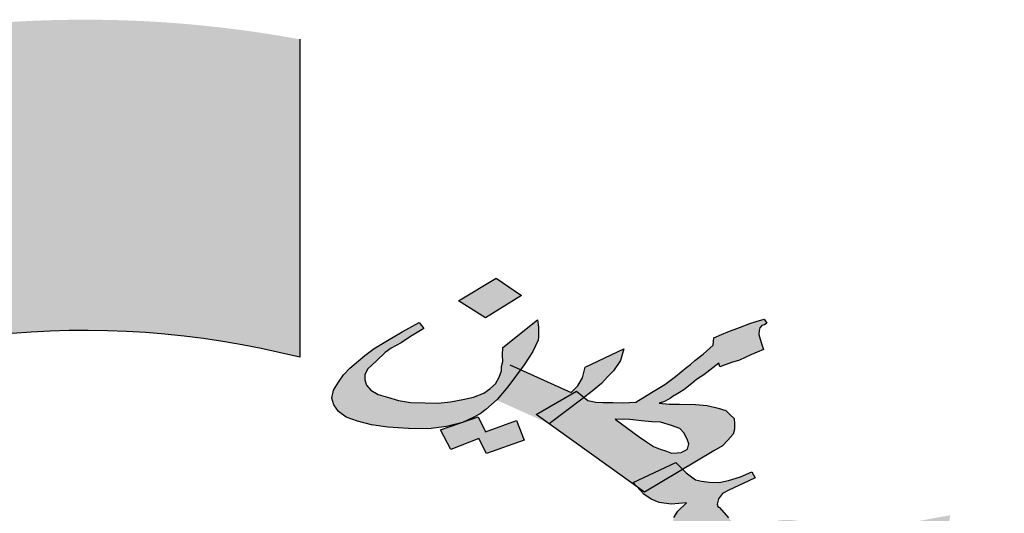
# Model space of a CAD drawing. Units: inches. Extents: x -72 to 1150, y 151 to 1011.
# Drawn here: x 348 to 352, y 283 to 285 of the extents above; entities that cross this region are included whole.
import ezdxf

# ---------------------------------------------------------------- set-up
doc = ezdxf.new("R2010")
doc.units = ezdxf.units.IN
doc.header["$MEASUREMENT"] = 0
doc.layers.add('FOUNDATION', color=5, linetype='Continuous')

# ---------------------------------------------------------------- blocks, each defined once
blk = doc.blocks.new('ppu')
at = {"layer": 'FOUNDATION', "linetype": 'Continuous'}
blk.add_hatch(color=7, dxfattribs=at).paths.add_polyline_path([(1.2022, -1.6095, 0.023214), (1.339, -1.4854), (1.1273, -1.2728, -1.71629), (0.3494, 1.563), (0.3494, 2.1768, 0.067004), (-0.261, 2.2063), (-0.2353, 1.9074, 0.067004), (-0.7536, 1.7919), (-0.8574, 2.0734, 0.067004), (-1.3974, 1.7875), (-1.2229, 1.5434, 0.067004), (-1.6097, 1.1797), (-1.8426, 1.3689, 0.067004), (-2.1612, 0.8476), (-1.8867, 0.7267, 0.067004), (-2.0339, 0.2165), (-2.3307, 0.2605, 0.067004), (-2.3389, -0.3505), (-2.041, -0.3144, 0.067004), (-1.9075, -0.8284), (-2.1852, -0.9419, 0.067004), (-1.8806, -1.4716), (-1.6428, -1.2887, 0.067004), (-1.2658, -1.6626), (-1.4468, -1.9019, 0.067004), (-0.9146, -2.2022), (-0.8034, -1.9236, 0.067004), (-0.2884, -2.0529), (-0.322, -2.351, 0.067004), (0.2889, -2.3379), (0.2425, -2.0415, 0.067004), (0.7514, -1.8901), (0.8746, -2.1637, 0.067004), (1.3933, -1.8408)])
h = blk.add_hatch(color=7, dxfattribs=at)
h.paths.add_polyline_path([(1.0884, 1.3467), (1.0751, 1.3603), (0.9928, 1.3211), (0.9997, 1.3138), (1.015, 1.3028)])
h.paths.add_polyline_path([(1.2594, 1.1591), (1.248, 1.1745), (1.1675, 1.1382), (1.1678, 1.1376), (1.1811, 1.1212)])
h.paths.add_polyline_path([(1.3141, 1.0849), (1.3042, 1.0991), (1.2206, 1.0643), (1.231, 1.0486)])
h.paths.add_polyline_path([(0.7776, 1.6822), (0.7285, 1.7159), (0.656, 1.6719), (0.7076, 1.639)])
h.paths.add_polyline_path([(0.7507, 1.5063), (0.775, 1.5391), (0.7546, 1.5482), (0.7381, 1.5356), (0.734, 1.5247), (0.727, 1.5116), (0.716, 1.502), (0.7047, 1.4938), (0.7021, 1.4928), (0.7296, 1.4804), (0.7306, 1.4813)])
h = blk.add_hatch(color=7, dxfattribs=at)
h.paths.add_polyline_path([(0.8093, 1.5962), (0.8101, 1.6027), (0.8104, 1.6107), (0.8099, 1.6215), (0.8085, 1.6352), (0.7416, 1.5819), (0.7404, 1.5674), (0.7414, 1.5552), (0.739, 1.545), (0.7386, 1.536), (0.7546, 1.5482), (0.775, 1.5391), (0.7822, 1.5487), (0.7993, 1.5744)])
h.paths.add_polyline_path([(0.6856, 1.4472), (0.6974, 1.4539), (0.7088, 1.4621), (0.7197, 1.4717), (0.7296, 1.4804), (0.7021, 1.4928), (0.6848, 1.4862), (0.6641, 1.4814), (0.6404, 1.4774), (0.6162, 1.4747), (0.5912, 1.475), (0.5632, 1.4758), (0.5399, 1.4797), (0.5186, 1.4858), (0.5004, 1.4912), (0.4867, 1.4996), (0.4782, 1.5095), (0.4751, 1.5196), (0.475, 1.529), (0.48, 1.5399), (0.4972, 1.5561), (0.5145, 1.5724), (0.5258, 1.5805), (0.5448, 1.591), (0.5634, 1.6029), (0.5891, 1.6186), (0.5801, 1.63), (0.5467, 1.612), (0.5185, 1.5955), (0.4928, 1.5799), (0.4747, 1.5665), (0.4461, 1.5421), (0.4335, 1.5289), (0.4238, 1.515), (0.4147, 1.4996), (0.411, 1.4844), (0.4149, 1.4715), (0.4244, 1.4587), (0.4389, 1.4474), (0.4606, 1.4399), (0.4878, 1.4325), (0.5196, 1.4281), (0.559, 1.4259), (0.598, 1.4253), (0.6328, 1.4296), (0.6607, 1.4367), (0.6664, 1.4386)])
h.paths.add_polyline_path([(0.7679, 1.4409), (0.7079, 1.4195), (0.6936, 1.4481), (0.6664, 1.4386), (0.6636, 1.4374), (0.6607, 1.4367), (0.6209, 1.4228), (0.6408, 1.385), (0.6953, 1.4062), (0.7095, 1.3776), (0.7822, 1.4029)])
h.paths.add_polyline_path([(0.8835, 1.498), (0.8983, 1.4858), (0.914, 1.4979), (0.9317, 1.5127), (0.9443, 1.526), (0.9548, 1.537), (0.9682, 1.5567), (0.9752, 1.5793), (0.9, 1.5439), (0.8964, 1.5286), (0.8951, 1.5235), (0.8935, 1.5199), (0.886, 1.5082), (0.8734, 1.495), (0.775, 1.5391), (0.7507, 1.5063), (0.7298, 1.4803), (0.8301, 1.4352), (0.8059, 1.4525)])
h.paths.add_polyline_path([(0.8938, 1.4824), (0.8983, 1.4858), (0.8835, 1.498), (0.8059, 1.4525), (0.8301, 1.4352), (0.8307, 1.4349)])
h.paths.add_polyline_path([(1.2409, 1.5896), (1.2382, 1.5982), (1.2356, 1.6068), (1.236, 1.6147), (1.2372, 1.6198), (1.2414, 1.6242), (1.2465, 1.6258), (1.2511, 1.6287), (1.2459, 1.6366), (1.2307, 1.632), (1.218, 1.6281), (1.1982, 1.6205), (1.1758, 1.6121), (1.1636, 1.6068), (1.1488, 1.6007), (1.1476, 1.5863), (1.1279, 1.5693), (1.1123, 1.5567), (1.1035, 1.5493), (1.0967, 1.5441), (1.0744, 1.5263), (1.0542, 1.5108), (1.0285, 1.4951), (0.9981, 1.4765), (0.9736, 1.4753), (0.9541, 1.4756), (0.9346, 1.4759), (0.9206, 1.4764), (0.9117, 1.4784), (0.9057, 1.4797), (0.8983, 1.4858), (0.8938, 1.4824), (0.8306, 1.4348), (0.9997, 1.3138), (0.9928, 1.3211), (1.0751, 1.3603), (1.0884, 1.3467), (1.1486, 1.3827), (1.1651, 1.3924), (1.1756, 1.4034), (1.1861, 1.4145), (1.1885, 1.4246), (1.1884, 1.434), (1.1879, 1.4448), (1.1802, 1.4519), (1.1721, 1.4604), (1.1568, 1.4652), (1.136, 1.4698), (1.1131, 1.4722), (1.0825, 1.4724), (1.063, 1.4727), (1.0431, 1.4745), (1.0532, 1.4776), (1.0604, 1.4813), (1.065, 1.4843), (1.0718, 1.4895), (1.0743, 1.4902), (1.0908, 1.5), (1.1063, 1.5125), (1.1152, 1.5199), (1.1291, 1.5289), (1.1581, 1.5518), (1.1603, 1.5446), (1.1827, 1.553), (1.1979, 1.5577), (1.2199, 1.5675), (1.2444, 1.5781)])
h.paths.add_polyline_path([(1.083, 1.4254), (1.0911, 1.4169), (1.098, 1.4034), (1.1002, 1.3962), (1.099, 1.3911), (1.0977, 1.386), (1.0931, 1.383), (1.0859, 1.3793), (1.0779, 1.3784), (1.0669, 1.3782), (1.0575, 1.3816), (1.0452, 1.3857), (1.0324, 1.3912), (1.0188, 1.3996), (1.0047, 1.4095), (0.9582, 1.4439), (0.9862, 1.443), (1.0091, 1.4406), (1.029, 1.4388), (1.046, 1.4377), (1.0672, 1.4316)], flags=16)
h.paths.add_polyline_path([(1.1769, 1.2533), (1.1598, 1.2732), (1.1564, 1.2753), (1.1551, 1.2796), (1.1575, 1.2897), (1.1655, 1.3), (1.1773, 1.3067), (1.2064, 1.3203), (1.2161, 1.3248), (1.2284, 1.3301), (1.2219, 1.3423), (1.1999, 1.3324), (1.1771, 1.3255), (1.1589, 1.3215), (1.1394, 1.3219), (1.125, 1.3237), (1.1131, 1.3264), (1.0952, 1.3398), (1.0884, 1.3467), (1.015, 1.3028), (0.9997, 1.3138), (1.0133, 1.2992), (1.0274, 1.2893), (1.0431, 1.2831), (1.0665, 1.2793), (1.0961, 1.282), (1.0789, 1.2658), (1.0714, 1.2541), (1.0694, 1.2425), (1.0775, 1.234), (1.0993, 1.2077), (1.1113, 1.1957), (1.1177, 1.1929), (1.1241, 1.1902), (1.1369, 1.1846), (1.1543, 1.1821), (1.1561, 1.167), (1.1605, 1.1526), (1.1675, 1.1382), (1.248, 1.1745), (1.2594, 1.1591), (1.2946, 1.1762), (1.3161, 1.1874), (1.3326, 1.1972), (1.346, 1.2075), (1.3616, 1.2201), (1.3154, 1.217), (1.3049, 1.2154), (1.3023, 1.2146), (1.2972, 1.2131), (1.2896, 1.2107), (1.2804, 1.2048), (1.272, 1.196), (1.2585, 1.1856), (1.2467, 1.1789), (1.2441, 1.1875), (1.241, 1.1975), (1.2384, 1.2061), (1.2362, 1.2133), (1.2637, 1.2232), (1.2734, 1.2278), (1.2831, 1.2323), (1.2877, 1.2353), (1.2974, 1.2398), (1.3046, 1.2435), (1.3118, 1.2473), (1.2973, 1.2492), (1.2863, 1.2489), (1.2808, 1.2488), (1.2728, 1.248), (1.2656, 1.2442), (1.2508, 1.2381), (1.2356, 1.2335), (1.222, 1.2325), (1.211, 1.2323), (1.2021, 1.2343), (1.1948, 1.2399), (1.1851, 1.2448)])
h.paths.add_polyline_path([(1.2594, 1.1591), (1.1811, 1.1212), (1.1674, 1.1381), (1.1627, 1.136), (1.2192, 1.0637), (1.3042, 1.0991), (1.3141, 1.0849), (1.4938, 1.1866), (1.4934, 1.1787), (1.5116, 1.1826), (1.5323, 1.1874), (1.5526, 1.1935), (1.5729, 1.1997), (1.5733, 1.2077), (1.5736, 1.2156), (1.5782, 1.228), (1.5836, 1.2375), (1.5929, 1.2434), (1.6005, 1.2457), (1.603, 1.2465), (1.605, 1.2581), (1.5682, 1.2516), (1.5394, 1.246), (1.5191, 1.2398), (1.4993, 1.2322), (1.4956, 1.217), (1.2999, 1.1041)])
h.paths.add_polyline_path([(1.4352, 1.0057), (1.4669, 1.02), (1.4955, 1.035), (1.5208, 1.0521), (1.5457, 1.0707), (1.5675, 1.0899), (1.5793, 1.106), (1.5838, 1.1183), (1.5808, 1.1284), (1.5739, 1.1326), (1.5591, 1.1359), (1.537, 1.1355), (1.5078, 1.1313), (1.479, 1.1257), (1.4553, 1.1216), (1.4325, 1.1146), (1.4127, 1.107), (1.3911, 1.0958), (1.3823, 1.0884), (1.3764, 1.0803), (1.3702, 1.0643), (1.372, 1.0586), (1.3742, 1.0514), (1.3853, 1.0422), (1.398, 1.0367), (1.4154, 1.0342), (1.4375, 1.0346), (1.4265, 1.025), (1.4097, 1.0167), (1.3953, 1.0092), (1.3734, 0.9994), (1.3141, 1.0849), (1.231, 1.0486), (1.2975, 0.9481)])
h.paths.add_polyline_path([(1.4536, 1.0818), (1.4523, 1.0862), (1.4535, 1.0912), (1.4577, 1.0956), (1.4623, 1.0986), (1.475, 1.1025), (1.4856, 1.1041), (1.4945, 1.1021), (1.5013, 1.098), (1.5026, 1.0936), (1.4989, 1.0878), (1.4951, 1.0819), (1.4842, 1.0723), (1.4727, 1.0736), (1.4638, 1.0756), (1.4574, 1.0783)], flags=17)
h.paths.add_polyline_path([(1.7094, 1.1974), (1.6255, 1.1906), (1.6121, 1.1348), (1.6951, 1.1444)])
at = {"color": 7}
for p, q in [((0.656, 1.6719), (0.7285, 1.7159)), ((0.7285, 1.7159), (0.7776, 1.6822)), ((0.7776, 1.6822), (0.7076, 1.639)), ((0.7776, 1.6822), (0.7776, 1.6822)), ((0.7076, 1.639), (0.656, 1.6719)), ((0.7416, 1.5819), (0.8085, 1.6352)), ((0.8085, 1.6352), (0.8099, 1.6215)), ((1.2307, 1.632), (1.2459, 1.6366)), ((1.2459, 1.6366), (1.2511, 1.6287)), ((0.5467, 1.612), (0.5801, 1.63)), ((0.5891, 1.6186), (0.5634, 1.6029)), ((0.5801, 1.63), (0.5891, 1.6186)), ((0.8099, 1.6215), (0.8104, 1.6107)), ((1.1758, 1.6121), (1.1982, 1.6205)), ((1.1982, 1.6205), (1.218, 1.6281)), ((1.218, 1.6281), (1.2307, 1.632)), ((1.2372, 1.6198), (1.236, 1.6147)), ((1.2414, 1.6242), (1.2372, 1.6198)), ((1.2465, 1.6258), (1.2414, 1.6242)), ((1.2511, 1.6287), (1.2465, 1.6258)), ((0.5185, 1.5955), (0.5467, 1.612)), ((0.5634, 1.6029), (0.5448, 1.591)), ((0.8101, 1.6027), (0.8093, 1.5962)), ((0.8104, 1.6107), (0.8101, 1.6027)), ((1.1476, 1.5863), (1.1488, 1.6007)), ((1.1488, 1.6007), (1.1636, 1.6068)), ((1.1636, 1.6068), (1.1758, 1.6121)), ((1.236, 1.6147), (1.2356, 1.6068)), ((1.2356, 1.6068), (1.2382, 1.5982)), ((1.2382, 1.5982), (1.2409, 1.5896)), ((0.4747, 1.5665), (0.4928, 1.5799)), ((0.4928, 1.5799), (0.5185, 1.5955)), ((0.5258, 1.5805), (0.5145, 1.5724)), ((0.5448, 1.591), (0.5258, 1.5805)), ((0.7404, 1.5674), (0.7416, 1.5819)), ((0.8093, 1.5962), (0.7993, 1.5744)), ((0.9, 1.5439), (0.9752, 1.5793)), ((0.9752, 1.5793), (0.9682, 1.5567)), ((1.1279, 1.5693), (1.1476, 1.5863)), ((1.2444, 1.5781), (1.2199, 1.5675)), ((1.2409, 1.5896), (1.2444, 1.5781)), ((0.4461, 1.5421), (0.4747, 1.5665)), ((0.5145, 1.5724), (0.4972, 1.5561)), ((0.7414, 1.5552), (0.7404, 1.5674)), ((0.7993, 1.5744), (0.7822, 1.5487)), ((1.1123, 1.5567), (1.1279, 1.5693)), ((1.2199, 1.5675), (1.1979, 1.5577)), ((0.4335, 1.5289), (0.4461, 1.5421)), ((0.48, 1.5399), (0.475, 1.529)), ((0.4972, 1.5561), (0.48, 1.5399)), ((0.7386, 1.5371), (0.739, 1.545)), ((0.739, 1.545), (0.7414, 1.5552)), ((0.7822, 1.5487), (0.7507, 1.5063)), ((0.7546, 1.5482), (0.8734, 1.495)), ((0.8964, 1.5286), (0.9, 1.5439)), ((0.9682, 1.5567), (0.9548, 1.537)), ((1.0744, 1.5263), (1.0967, 1.5441)), ((1.0967, 1.5441), (1.1035, 1.5493)), ((1.1035, 1.5493), (1.1123, 1.5567)), ((1.1581, 1.5518), (1.1291, 1.5289)), ((1.1603, 1.5446), (1.1581, 1.5518)), ((1.1827, 1.553), (1.1603, 1.5446)), ((1.1979, 1.5577), (1.1827, 1.553)), ((0.4238, 1.515), (0.4335, 1.5289)), ((0.475, 1.529), (0.4751, 1.5196)), ((0.727, 1.5116), (0.734, 1.5247)), ((0.734, 1.5247), (0.7386, 1.5371)), ((0.8935, 1.5199), (0.8951, 1.5235)), ((0.8951, 1.5235), (0.8964, 1.5286)), ((0.9443, 1.526), (0.9317, 1.5127)), ((0.9548, 1.537), (0.9443, 1.526)), ((1.0542, 1.5108), (1.0744, 1.5263)), ((1.1291, 1.5289), (1.1152, 1.5199)), ((0.4147, 1.4996), (0.4238, 1.515)), ((0.4751, 1.5196), (0.4782, 1.5095)), ((0.4782, 1.5095), (0.4867, 1.4996)), ((0.7047, 1.4938), (0.716, 1.502)), ((0.716, 1.502), (0.727, 1.5116)), ((0.7507, 1.5063), (0.7306, 1.4813)), ((0.7507, 1.5063), (0.7507, 1.5063)), ((0.8734, 1.495), (0.886, 1.5082)), ((0.886, 1.5082), (0.8935, 1.5199)), ((0.9317, 1.5127), (0.914, 1.4979)), ((1.0285, 1.4951), (1.0542, 1.5108)), ((1.1063, 1.5125), (1.0908, 1.5)), ((1.1152, 1.5199), (1.1063, 1.5125)), ((0.411, 1.4844), (0.4147, 1.4996)), ((0.4149, 1.4715), (0.411, 1.4844)), ((0.4867, 1.4996), (0.5004, 1.4912)), ((0.5004, 1.4912), (0.5186, 1.4858)), ((0.5186, 1.4858), (0.5399, 1.4797)), ((0.6641, 1.4814), (0.6848, 1.4862)), ((0.6848, 1.4862), (0.7047, 1.4938)), ((0.8059, 1.4525), (0.8835, 1.498)), ((0.8835, 1.498), (0.9057, 1.4797)), ((0.914, 1.4979), (0.8938, 1.4824)), ((0.9981, 1.4765), (1.0285, 1.4951)), ((1.065, 1.4843), (1.0604, 1.4813)), ((1.0718, 1.4895), (1.065, 1.4843)), ((1.0743, 1.4902), (1.0718, 1.4895)), ((1.0908, 1.5), (1.0743, 1.4902)), ((0.4244, 1.4587), (0.4149, 1.4715)), ((0.5399, 1.4797), (0.5632, 1.4758)), ((0.5632, 1.4758), (0.5912, 1.475)), ((0.5912, 1.475), (0.6162, 1.4747)), ((0.6162, 1.4747), (0.6404, 1.4774)), ((0.6404, 1.4774), (0.6641, 1.4814)), ((0.7197, 1.4717), (0.7088, 1.4621)), ((0.7306, 1.4813), (0.7197, 1.4717)), ((0.8938, 1.4824), (0.8307, 1.4349)), ((0.9057, 1.4797), (0.9117, 1.4784)), ((0.9117, 1.4784), (0.9206, 1.4764)), ((0.9206, 1.4764), (0.9346, 1.4759)), ((0.9346, 1.4759), (0.9541, 1.4756)), ((0.9541, 1.4756), (0.9736, 1.4753)), ((0.9736, 1.4753), (0.9981, 1.4765)), ((1.0532, 1.4776), (1.0431, 1.4745)), ((1.0431, 1.4745), (1.063, 1.4727)), ((1.0604, 1.4813), (1.0532, 1.4776)), ((1.063, 1.4727), (1.0825, 1.4724)), ((1.0825, 1.4724), (1.1131, 1.4722)), ((1.1131, 1.4722), (1.136, 1.4698)), ((1.136, 1.4698), (1.1568, 1.4652)), ((1.1568, 1.4652), (1.1721, 1.4604)), ((0.4389, 1.4474), (0.4244, 1.4587)), ((0.4606, 1.4399), (0.4389, 1.4474)), ((0.6209, 1.4228), (0.6936, 1.4481)), ((0.6856, 1.4472), (0.6636, 1.4374)), ((0.6974, 1.4539), (0.6856, 1.4472)), ((0.6936, 1.4481), (0.7079, 1.4195)), ((0.7088, 1.4621), (0.6974, 1.4539)), ((1.015, 1.3028), (0.8059, 1.4525)), ((1.1721, 1.4604), (1.1802, 1.4519)), ((1.1802, 1.4519), (1.1879, 1.4448)), ((1.1879, 1.4448), (1.1884, 1.434)), ((0.4878, 1.4325), (0.4606, 1.4399)), ((0.5196, 1.4281), (0.4878, 1.4325)), ((0.559, 1.4259), (0.5196, 1.4281)), ((0.598, 1.4253), (0.559, 1.4259)), ((0.6328, 1.4296), (0.598, 1.4253)), ((0.6636, 1.4374), (0.6328, 1.4296)), ((0.7079, 1.4195), (0.7679, 1.4409)), ((0.7679, 1.4409), (0.7822, 1.4029)), ((0.8307, 1.4349), (0.8307, 1.4349)), ((0.9862, 1.443), (0.9582, 1.4439)), ((0.9582, 1.4439), (1.0047, 1.4095)), ((1.0091, 1.4406), (0.9862, 1.443)), ((1.029, 1.4388), (1.0091, 1.4406)), ((1.046, 1.4377), (1.029, 1.4388)), ((1.0672, 1.4316), (1.046, 1.4377)), ((1.083, 1.4254), (1.0672, 1.4316)), ((1.1884, 1.434), (1.1885, 1.4246)), ((0.6408, 1.385), (0.6209, 1.4228)), ((1.0047, 1.4095), (1.0188, 1.3996)), ((1.0911, 1.4169), (1.083, 1.4254)), ((1.098, 1.4034), (1.0911, 1.4169)), ((1.1861, 1.4145), (1.1756, 1.4034)), ((1.1885, 1.4246), (1.1861, 1.4145)), ((0.6953, 1.4062), (0.6408, 1.385)), ((0.7095, 1.3776), (0.6953, 1.4062)), ((0.7822, 1.4029), (0.7095, 1.3776)), ((0.7822, 1.4029), (0.7822, 1.4029)), ((1.0188, 1.3996), (1.0324, 1.3912)), ((1.0324, 1.3912), (1.0452, 1.3857)), ((1.0977, 1.386), (1.099, 1.3911)), ((1.1002, 1.3962), (1.098, 1.4034)), ((1.099, 1.3911), (1.1002, 1.3962)), ((1.1651, 1.3924), (1.1486, 1.3827)), ((1.1756, 1.4034), (1.1651, 1.3924)), ((1.1486, 1.3827), (1.015, 1.3028)), ((1.0452, 1.3857), (1.0575, 1.3816)), ((1.0575, 1.3816), (1.0669, 1.3782)), ((1.0669, 1.3782), (1.0779, 1.3784)), ((1.0779, 1.3784), (1.0859, 1.3793)), ((1.0859, 1.3793), (1.0931, 1.383)), ((1.0931, 1.383), (1.0977, 1.386)), ((1.0931, 1.383), (1.0931, 1.383)), ((0.9928, 1.3211), (1.0751, 1.3603)), ((1.0751, 1.3603), (1.0952, 1.3398)), ((1.0952, 1.3398), (1.1131, 1.3264)), ((1.1771, 1.3255), (1.1999, 1.3324)), ((1.1999, 1.3324), (1.2219, 1.3423)), ((1.2219, 1.3423), (1.2284, 1.3301)), ((1.0133, 1.2992), (0.9928, 1.3211)), ((1.1131, 1.3264), (1.125, 1.3237)), ((1.125, 1.3237), (1.1394, 1.3219)), ((1.1394, 1.3219), (1.1589, 1.3215)), ((1.1589, 1.3215), (1.1771, 1.3255)), ((1.2064, 1.3203), (1.1773, 1.3067)), ((1.2161, 1.3248), (1.2064, 1.3203)), ((1.2284, 1.3301), (1.2161, 1.3248)), ((1.0274, 1.2893), (1.0133, 1.2992)), ((1.015, 1.3028), (1.015, 1.3028)), ((1.1655, 1.3), (1.1575, 1.2897)), ((1.1773, 1.3067), (1.1655, 1.3)), ((1.0431, 1.2831), (1.0274, 1.2893)), ((1.0665, 1.2793), (1.0431, 1.2831)), ((1.0961, 1.282), (1.0665, 1.2793)), ((1.0789, 1.2658), (1.0961, 1.282)), ((1.1575, 1.2897), (1.1551, 1.2796)), ((1.1551, 1.2796), (1.1564, 1.2753)), ((1.1564, 1.2753), (1.1598, 1.2732)), ((1.0714, 1.2541), (1.0789, 1.2658)), ((1.1598, 1.2732), (1.1769, 1.2533))]:
    blk.add_line(p, q, dxfattribs=at)
at = {"layer": 'FOUNDATION', "color": 7, "linetype": 'Continuous'}
blk.add_line((0.3494, 2.1768), (0.3494, 1.563), dxfattribs=at)
blk.add_arc((-0.0654, -0.0754), 1.6901, 75.7943, 314.8851, dxfattribs=at)
blk = doc.blocks.new('ewrt')
at = {"xscale": 2.251036285112375, "yscale": 2.251036285112375, "zscale": 2.251036285112375}
blk.add_blockref('ppu', (-229.5071, -85.0392), dxfattribs=at)

msp = doc.modelspace()

# ---------------------------------------------------------------- block references
at = {"color": 2}
msp.add_blockref('ewrt', (577.7822, 365.1988), dxfattribs=at)

doc.saveas('drawing.dxf')
